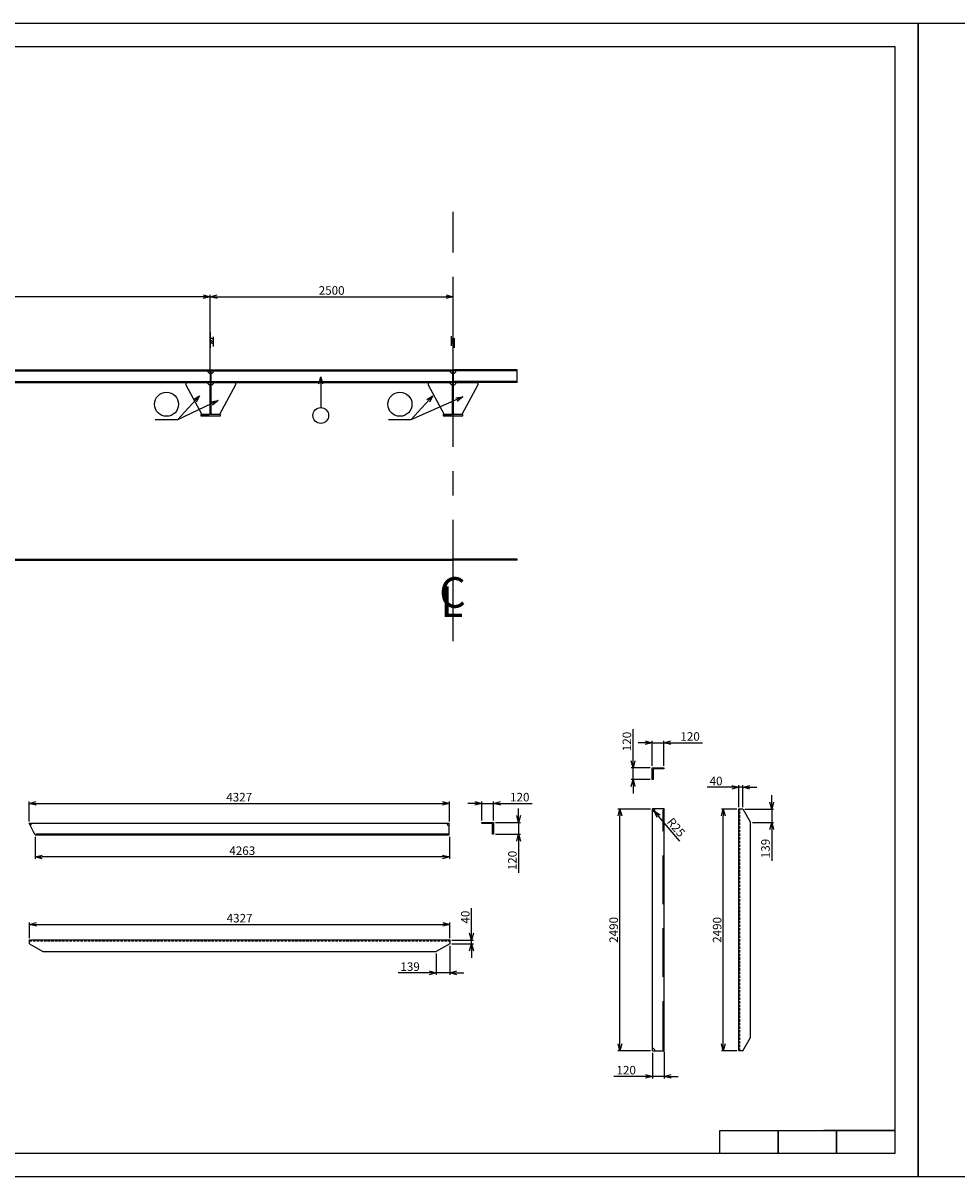
# Model space of a CAD drawing. Extents: x 3711421 to 4039021, y -372500 to -276823.
# Drawn here: x 3861806 to 3871421, y -288703 to -276823 of the extents above; entities that cross this region are included whole.
import ezdxf

# ---------------------------------------------------------------- set-up
doc = ezdxf.new("R2010")
doc.units = 0
doc.header["$LTSCALE"] = 5
doc.header["$MEASUREMENT"] = 0
doc.header["$PDMODE"] = 3
for name, pattern in [('CENTER', [2, 1.25, -0.25, 0.25, -0.25]), ('DASHED', [0.75, 0.5, -0.25]), ('HIDDEN', [0.375, 0.25, -0.125])]:
    doc.linetypes.add(name, pattern=pattern)
doc.layers.get('0').update_dxf_attribs({"linetype": 'CONTINUOUS'})
doc.layers.get('Defpoints').update_dxf_attribs({"linetype": 'CONTINUOUS'})
for name, color, linetype in [('11', 7, 'CONTINUOUS'), ('CNC', 2, 'CONTINUOUS'), ('Khung in', 2, 'CONTINUOUS'), ('PV', 3, 'CONTINUOUS'), ('SƯỜN 213', 2, 'CONTINUOUS'), ('TEXT-1', 30, 'CONTINUOUS'), ('Thuoc', 7, 'CONTINUOUS')]:
    doc.layers.add(name, color=color, linetype=linetype)
doc.layers.add('khong in', color=5, linetype='CONTINUOUS', plot=False)
doc.styles.add('ITALICC', font='italicc', dxfattribs={"height": 150})
doc.styles.add('ROMANS', font='romans.shx', dxfattribs={"width": 0.8, "bigfont": 'vns.shx'})
doc.styles.get("Standard").update_dxf_attribs({"font": 'romans.shx', "bigfont": 'romansvn.shx'})
doc.dimstyles.get("Standard").update_dxf_attribs({"dimtxt": 0.18, "dimasz": 0.18, "dimexe": 0.18, "dimexo": 0.0625, "dimgap": 0.09, "dimtad": 0, "dimtih": 1, "dimtoh": 1, "dimdec": 4, "dimzin": 0, "dimdsep": 46, "dimtxsty": 'Standard', "dimcen": 0.09, "dimadec": 0, "dimazin": 0, "dimtfac": 1, "dimtdec": 4, "dimtofl": 0, "dimtmove": 0, "dimatfit": 3, "dimfxl": 1, "dimtolj": 1, "dimtzin": 0, "dimarcsym": 0})
doc.dimstyles.new('TL 1-40', dxfattribs={"dimscale": 40, "dimtxt": 2.2, "dimasz": 1.8, "dimexe": 0.5, "dimexo": 0.5, "dimgap": 0.5, "dimtad": 1, "dimdec": 0, "dimdsep": 46, "dimtxsty": 'Standard', "dimblk": 'OPEN30', "dimcen": 0, "dimclrd": 8, "dimclre": 8, "dimclrt": 3, "dimadec": 0, "dimazin": 0, "dimtfac": 1, "dimtdec": 0, "dimtmove": 0, "dimatfit": 3, "dimldrblk": 'OPEN30', "dimfxl": 1, "dimtolj": 1, "dimtzin": 0, "dimarcsym": 0})

# ---------------------------------------------------------------- blocks, each defined once
blk = doc.blocks.new('cl')
at = {"layer": 'TEXT-1', "color": 7}
for s, style, p in [('C', 'ROMANS', (430982, -106816)), ('L', 'ITALICC', (430996, -106910))]:
    blk.add_text(s, height=314, dxfattribs=dict(at, style=style)).set_placement(p)
blk = doc.blocks.new('_Open30')
at = {"color": 0, "linetype": 'ByBlock', "lineweight": -2}
for p, q in [((-1, 0.27), (0, 0)), ((0, 0), (-1, -0.27)), ((0, 0), (-1, 0))]:
    blk.add_line(p, q, dxfattribs=at)
blk = doc.blocks.new('*D659')
at = {"layer": '11', "color": 8, "lineweight": -2, "ltscale": 40}
for p, q in [((3859104, -280384), (3859104, -279620)), ((3863661, -279640), (3859176, -279640))]:
    blk.add_line(p, q, dxfattribs=at)
at = {"layer": 'Defpoints', "color": 0, "ltscale": 40}
for p in [(3859104, -279640), (3863733, -279640), (3859104, -280404)]:
    blk.add_point(p, dxfattribs=at)
at = {"layer": '11', "color": 8, "lineweight": -2, "ltscale": 40, "xscale": 72, "yscale": 72, "zscale": 72, "rotation": 180}
blk.add_blockref('_Open30', (3859104, -279640), dxfattribs=at)
at = {"layer": '11', "color": 8, "lineweight": -2, "ltscale": 40, "xscale": 72, "yscale": 72, "zscale": 72}
blk.add_blockref('_Open30', (3863733, -279640), dxfattribs=at)
at = {"layer": '11', "color": 3, "ltscale": 40, "insert": (3861418, -279576), "char_height": 88, "attachment_point": 5}
blk.add_mtext('\\A1;4629', dxfattribs=at)
blk = doc.blocks.new('*D660')
at = {"layer": '11', "color": 8, "lineweight": -2, "ltscale": 40}
for p, q in [((3863733, -280417), (3863733, -279620)), ((3863805, -279640), (3866161, -279640)), ((3866233, -280374), (3866233, -279620))]:
    blk.add_line(p, q, dxfattribs=at)
at = {"layer": 'Defpoints', "color": 0, "ltscale": 40}
for p in [(3866233, -279640), (3863733, -280437), (3866233, -280394)]:
    blk.add_point(p, dxfattribs=at)
at = {"layer": '11', "color": 8, "lineweight": -2, "ltscale": 40, "xscale": 72, "yscale": 72, "zscale": 72, "rotation": 180}
blk.add_blockref('_Open30', (3863733, -279640), dxfattribs=at)
at = {"layer": '11', "color": 8, "lineweight": -2, "ltscale": 40, "xscale": 72, "yscale": 72, "zscale": 72}
blk.add_blockref('_Open30', (3866233, -279640), dxfattribs=at)
at = {"layer": '11', "color": 3, "ltscale": 40, "insert": (3864983, -279576), "char_height": 88, "attachment_point": 5}
blk.add_mtext('\\A1;2500', dxfattribs=at)
blk = doc.blocks.new('sgye')
at = {"color": 8}
for p, q in [((765932, 4947), (765932, 5047)), ((765932, 5023), (765962, 5002)), ((765932, 5002), (765962, 4981)), ((765962, 4901), (765962, 5061)), ((765932, 4977), (765962, 4956))]:
    blk.add_line(p, q, dxfattribs=at)
blk = doc.blocks.new('t44')
at = {"color": 8}
for p, q in [((765136, -2696), (765136, -2596)), ((765136, -2620), (765166, -2641)), ((765136, -2641), (765166, -2662)), ((765136, -2665), (765166, -2687)), ((765166, -2717), (765166, -2617))]:
    blk.add_line(p, q, dxfattribs=at)
blk = doc.blocks.new('*D987')
at = {"color": 8, "lineweight": -2, "ltscale": 40}
for p, q in [((3866457, -284857), (3866385, -284857)), ((3866529, -285034), (3866529, -284837)), ((3866529, -284857), (3866649, -284857)), ((3866649, -285034), (3866649, -284837)), ((3866721, -284857), (3867047, -284857))]:
    blk.add_line(p, q, dxfattribs=at)
at = {"layer": 'Defpoints', "color": 0, "ltscale": 40}
for p in [(3866649, -284857), (3866529, -285054), (3866649, -285054)]:
    blk.add_point(p, dxfattribs=at)
at = {"color": 8, "lineweight": -2, "ltscale": 40, "xscale": 72, "yscale": 72, "zscale": 72}
blk.add_blockref('_Open30', (3866529, -284857), dxfattribs=at)
at = {"color": 8, "lineweight": -2, "ltscale": 40, "xscale": 72, "yscale": 72, "zscale": 72, "rotation": 180}
blk.add_blockref('_Open30', (3866649, -284857), dxfattribs=at)
at = {"color": 3, "ltscale": 40, "insert": (3866920, -284793), "char_height": 88, "attachment_point": 5}
blk.add_mtext('\\A1;120', dxfattribs=at)
blk = doc.blocks.new('*D988')
at = {"color": 8, "lineweight": -2, "ltscale": 40}
for p, q in [((3866908, -284982), (3866908, -284910)), ((3866669, -285054), (3866928, -285054)), ((3866908, -285054), (3866908, -285174)), ((3866669, -285174), (3866928, -285174)), ((3866908, -285246), (3866908, -285572))]:
    blk.add_line(p, q, dxfattribs=at)
at = {"layer": 'Defpoints', "color": 0, "ltscale": 40}
for p in [(3866649, -285054), (3866649, -285174), (3866908, -285174)]:
    blk.add_point(p, dxfattribs=at)
at = {"color": 8, "lineweight": -2, "ltscale": 40, "xscale": 72, "yscale": 72, "zscale": 72}
for p, rotation in [((3866908, -285054), 270), ((3866908, -285174), 90)]:
    blk.add_blockref('_Open30', p, dxfattribs=dict(at, rotation=rotation))
at = {"color": 3, "ltscale": 40, "insert": (3866844, -285445), "char_height": 88, "attachment_point": 5, "rotation": 90}
blk.add_mtext('\\A1;120', dxfattribs=at)
blk = doc.blocks.new('*D989')
at = {"color": 8, "lineweight": -2, "ltscale": 40}
for p, q in [((3866423, -286192), (3866423, -285937)), ((3866219, -286264), (3866443, -286264)), ((3866219, -286304), (3866443, -286304)), ((3866423, -286304), (3866423, -286264)), ((3866423, -286376), (3866423, -286448))]:
    blk.add_line(p, q, dxfattribs=at)
at = {"layer": 'Defpoints', "color": 0, "ltscale": 40}
for p in [(3866199, -286264), (3866199, -286304), (3866423, -286304)]:
    blk.add_point(p, dxfattribs=at)
at = {"color": 8, "lineweight": -2, "ltscale": 40, "xscale": 72, "yscale": 72, "zscale": 72}
for p, rotation in [((3866423, -286264), 270), ((3866423, -286304), 90)]:
    blk.add_blockref('_Open30', p, dxfattribs=dict(at, rotation=rotation))
at = {"color": 3, "ltscale": 40, "insert": (3866359, -286028), "char_height": 88, "attachment_point": 5, "rotation": 90}
blk.add_mtext('\\A1;40', dxfattribs=at)
blk = doc.blocks.new('*D990')
at = {"color": 8, "lineweight": -2, "ltscale": 40}
for p, q in [((3866060, -286404), (3866060, -286622)), ((3866199, -286324), (3866199, -286622)), ((3865988, -286602), (3865667, -286602)), ((3866199, -286602), (3866060, -286602)), ((3866271, -286602), (3866343, -286602))]:
    blk.add_line(p, q, dxfattribs=at)
at = {"layer": 'Defpoints', "color": 0, "ltscale": 40}
for p in [(3866199, -286304), (3866060, -286384), (3866060, -286602)]:
    blk.add_point(p, dxfattribs=at)
at = {"color": 8, "lineweight": -2, "ltscale": 40, "xscale": 72, "yscale": 72, "zscale": 72}
blk.add_blockref('_Open30', (3866060, -286602), dxfattribs=at)
at = {"color": 8, "lineweight": -2, "ltscale": 40, "xscale": 72, "yscale": 72, "zscale": 72, "rotation": 180}
blk.add_blockref('_Open30', (3866199, -286602), dxfattribs=at)
at = {"color": 3, "ltscale": 40, "insert": (3865791, -286538), "char_height": 88, "attachment_point": 5}
blk.add_mtext('\\A1;139', dxfattribs=at)
blk = doc.blocks.new('*D991')
at = {"color": 8, "lineweight": -2, "ltscale": 40}
for p, q in [((3861872, -286244), (3861872, -286083)), ((3861944, -286103), (3866127, -286103)), ((3866199, -286244), (3866199, -286083))]:
    blk.add_line(p, q, dxfattribs=at)
at = {"layer": 'Defpoints', "color": 0, "ltscale": 40}
for p in [(3866199, -286103), (3861872, -286264), (3866199, -286264)]:
    blk.add_point(p, dxfattribs=at)
at = {"color": 8, "lineweight": -2, "ltscale": 40, "xscale": 72, "yscale": 72, "zscale": 72, "rotation": 180}
blk.add_blockref('_Open30', (3861872, -286103), dxfattribs=at)
at = {"color": 8, "lineweight": -2, "ltscale": 40, "xscale": 72, "yscale": 72, "zscale": 72}
blk.add_blockref('_Open30', (3866199, -286103), dxfattribs=at)
at = {"color": 3, "ltscale": 40, "insert": (3864035, -286039), "char_height": 88, "attachment_point": 5}
blk.add_mtext('\\A1;4327', dxfattribs=at)
blk = doc.blocks.new('*D992')
at = {"color": 8, "lineweight": -2, "ltscale": 40}
for p, q in [((3868267, -284915), (3867931, -284915)), ((3867951, -287333), (3867951, -284987)), ((3868267, -287405), (3867931, -287405))]:
    blk.add_line(p, q, dxfattribs=at)
at = {"layer": 'Defpoints', "color": 0, "ltscale": 40}
for p in [(3867951, -284915), (3868287, -284915), (3868287, -287405)]:
    blk.add_point(p, dxfattribs=at)
at = {"color": 8, "lineweight": -2, "ltscale": 40, "xscale": 72, "yscale": 72, "zscale": 72}
for p, rotation in [((3867951, -284915), 90), ((3867951, -287405), 270)]:
    blk.add_blockref('_Open30', p, dxfattribs=dict(at, rotation=rotation))
at = {"color": 3, "ltscale": 40, "insert": (3867887, -286160), "char_height": 88, "attachment_point": 5, "rotation": 90}
blk.add_mtext('\\A1;2490', dxfattribs=at)
blk = doc.blocks.new('*D993')
at = {"color": 8, "lineweight": -2, "ltscale": 40}
for p, q in [((3868287, -287425), (3868287, -287688)), ((3868407, -287415), (3868407, -287688)), ((3868215, -287668), (3867889, -287668)), ((3868407, -287668), (3868287, -287668)), ((3868479, -287668), (3868551, -287668))]:
    blk.add_line(p, q, dxfattribs=at)
at = {"layer": 'Defpoints', "color": 0, "ltscale": 40}
for p in [(3868287, -287405), (3868407, -287395), (3868407, -287668)]:
    blk.add_point(p, dxfattribs=at)
at = {"color": 8, "lineweight": -2, "ltscale": 40, "xscale": 72, "yscale": 72, "zscale": 72}
blk.add_blockref('_Open30', (3868287, -287668), dxfattribs=at)
at = {"color": 8, "lineweight": -2, "ltscale": 40, "xscale": 72, "yscale": 72, "zscale": 72, "rotation": 180}
blk.add_blockref('_Open30', (3868407, -287668), dxfattribs=at)
at = {"color": 3, "ltscale": 40, "insert": (3868016, -287604), "char_height": 88, "attachment_point": 5}
blk.add_mtext('\\A1;120', dxfattribs=at)
blk = doc.blocks.new('*D994')
at = {"color": 8, "lineweight": -2, "ltscale": 40}
for p, q in [((3868087, -284419), (3868087, -284093)), ((3868264, -284491), (3868067, -284491)), ((3868087, -284611), (3868087, -284491)), ((3868264, -284611), (3868067, -284611)), ((3868087, -284683), (3868087, -284755))]:
    blk.add_line(p, q, dxfattribs=at)
at = {"layer": 'Defpoints', "color": 0, "ltscale": 40}
for p in [(3868087, -284491), (3868284, -284491), (3868284, -284611)]:
    blk.add_point(p, dxfattribs=at)
at = {"color": 8, "lineweight": -2, "ltscale": 40, "xscale": 72, "yscale": 72, "zscale": 72}
for p, rotation in [((3868087, -284491), 270), ((3868087, -284611), 90)]:
    blk.add_blockref('_Open30', p, dxfattribs=dict(at, rotation=rotation))
at = {"color": 3, "ltscale": 40, "insert": (3868023, -284220), "char_height": 88, "attachment_point": 5, "rotation": 90}
blk.add_mtext('\\A1;120', dxfattribs=at)
blk = doc.blocks.new('*D995')
at = {"color": 8, "lineweight": -2, "ltscale": 40}
for p, q in [((3868212, -284232), (3868140, -284232)), ((3868284, -284471), (3868284, -284212)), ((3868284, -284232), (3868404, -284232)), ((3868404, -284471), (3868404, -284212)), ((3868476, -284232), (3868801, -284232))]:
    blk.add_line(p, q, dxfattribs=at)
at = {"layer": 'Defpoints', "color": 0, "ltscale": 40}
for p in [(3868404, -284232), (3868284, -284491), (3868404, -284491)]:
    blk.add_point(p, dxfattribs=at)
at = {"color": 8, "lineweight": -2, "ltscale": 40, "xscale": 72, "yscale": 72, "zscale": 72}
blk.add_blockref('_Open30', (3868284, -284232), dxfattribs=at)
at = {"color": 8, "lineweight": -2, "ltscale": 40, "xscale": 72, "yscale": 72, "zscale": 72, "rotation": 180}
blk.add_blockref('_Open30', (3868404, -284232), dxfattribs=at)
at = {"color": 3, "ltscale": 40, "insert": (3868674, -284168), "char_height": 88, "attachment_point": 5}
blk.add_mtext('\\A1;120', dxfattribs=at)
blk = doc.blocks.new('*D996')
at = {"color": 8, "lineweight": -2, "ltscale": 40}
for p, q in [((3869104, -284691), (3868850, -284691)), ((3869176, -284895), (3869176, -284671)), ((3869216, -284691), (3869176, -284691)), ((3869216, -284895), (3869216, -284671)), ((3869288, -284691), (3869360, -284691))]:
    blk.add_line(p, q, dxfattribs=at)
at = {"layer": 'Defpoints', "color": 0, "ltscale": 40}
for p in [(3869216, -284691), (3869176, -284915), (3869216, -284915)]:
    blk.add_point(p, dxfattribs=at)
at = {"color": 8, "lineweight": -2, "ltscale": 40, "xscale": 72, "yscale": 72, "zscale": 72}
blk.add_blockref('_Open30', (3869176, -284691), dxfattribs=at)
at = {"color": 8, "lineweight": -2, "ltscale": 40, "xscale": 72, "yscale": 72, "zscale": 72, "rotation": 180}
blk.add_blockref('_Open30', (3869216, -284691), dxfattribs=at)
at = {"color": 3, "ltscale": 40, "insert": (3868941, -284627), "char_height": 88, "attachment_point": 5}
blk.add_mtext('\\A1;40', dxfattribs=at)
blk = doc.blocks.new('*D997')
at = {"color": 8, "lineweight": -2, "ltscale": 40}
for p, q in [((3869514, -284843), (3869514, -284771)), ((3869236, -284915), (3869534, -284915)), ((3869514, -284915), (3869514, -285053)), ((3869316, -285053), (3869534, -285053)), ((3869514, -285125), (3869514, -285447))]:
    blk.add_line(p, q, dxfattribs=at)
at = {"layer": 'Defpoints', "color": 0, "ltscale": 40}
for p in [(3869216, -284915), (3869296, -285053), (3869514, -285053)]:
    blk.add_point(p, dxfattribs=at)
at = {"color": 8, "lineweight": -2, "ltscale": 40, "xscale": 72, "yscale": 72, "zscale": 72}
for p, rotation in [((3869514, -284915), 270), ((3869514, -285053), 90)]:
    blk.add_blockref('_Open30', p, dxfattribs=dict(at, rotation=rotation))
at = {"color": 3, "ltscale": 40, "insert": (3869450, -285322), "char_height": 88, "attachment_point": 5, "rotation": 90}
blk.add_mtext('\\A1;139', dxfattribs=at)
blk = doc.blocks.new('*D998')
at = {"color": 8, "lineweight": -2, "ltscale": 40}
for p, q in [((3869156, -284915), (3868996, -284915)), ((3869016, -287333), (3869016, -284987)), ((3869156, -287405), (3868996, -287405))]:
    blk.add_line(p, q, dxfattribs=at)
at = {"layer": 'Defpoints', "color": 0, "ltscale": 40}
for p in [(3869016, -284915), (3869176, -284915), (3869176, -287405)]:
    blk.add_point(p, dxfattribs=at)
at = {"color": 8, "lineweight": -2, "ltscale": 40, "xscale": 72, "yscale": 72, "zscale": 72}
for p, rotation in [((3869016, -284915), 90), ((3869016, -287405), 270)]:
    blk.add_blockref('_Open30', p, dxfattribs=dict(at, rotation=rotation))
at = {"color": 3, "ltscale": 40, "insert": (3868952, -286160), "char_height": 88, "attachment_point": 5, "rotation": 90}
blk.add_mtext('\\A1;2490', dxfattribs=at)
blk = doc.blocks.new('*D999')
at = {"color": 8, "lineweight": -2, "ltscale": 40}
for p, q in [((3868287, -284915), (3868303, -284934)), ((3868567, -285247), (3868349, -284989))]:
    blk.add_line(p, q, dxfattribs=at)
at = {"layer": 'Defpoints', "color": 0, "ltscale": 40}
for p in [(3868287, -284915), (3868303, -284934)]:
    blk.add_point(p, dxfattribs=at)
at = {"color": 8, "lineweight": -2, "ltscale": 40, "xscale": 72, "yscale": 72, "zscale": 72, "rotation": 130.1037996021615}
blk.add_blockref('_Open30', (3868303, -284934), dxfattribs=at)
at = {"color": 3, "ltscale": 40, "insert": (3868530, -285104), "char_height": 88, "attachment_point": 5, "rotation": 310.1038}
blk.add_mtext('\\A1;R25', dxfattribs=at)
blk = doc.blocks.new('*D1009')
at = {"color": 8, "lineweight": -2, "ltscale": 40}
for p, q in [((3861868, -285042), (3861868, -284837)), ((3861940, -284857), (3866123, -284857)), ((3866195, -285042), (3866195, -284837))]:
    blk.add_line(p, q, dxfattribs=at)
at = {"layer": 'Defpoints', "color": 0, "ltscale": 40}
for p in [(3866195, -284857), (3861868, -285062), (3866195, -285062)]:
    blk.add_point(p, dxfattribs=at)
at = {"color": 8, "lineweight": -2, "ltscale": 40, "xscale": 72, "yscale": 72, "zscale": 72, "rotation": 180}
blk.add_blockref('_Open30', (3861868, -284857), dxfattribs=at)
at = {"color": 8, "lineweight": -2, "ltscale": 40, "xscale": 72, "yscale": 72, "zscale": 72}
blk.add_blockref('_Open30', (3866195, -284857), dxfattribs=at)
at = {"color": 3, "ltscale": 40, "insert": (3864031, -284793), "char_height": 88, "attachment_point": 5}
blk.add_mtext('\\A1;4327', dxfattribs=at)
blk = doc.blocks.new('*D1010')
at = {"color": 8, "lineweight": -2, "ltscale": 40}
for p, q in [((3861931, -285202), (3861931, -285428)), ((3866195, -285202), (3866195, -285428)), ((3866123, -285408), (3862003, -285408))]:
    blk.add_line(p, q, dxfattribs=at)
at = {"layer": 'Defpoints', "color": 0, "ltscale": 40}
for p in [(3861931, -285182), (3866195, -285182), (3861931, -285408)]:
    blk.add_point(p, dxfattribs=at)
at = {"color": 8, "lineweight": -2, "ltscale": 40, "xscale": 72, "yscale": 72, "zscale": 72, "rotation": 180}
blk.add_blockref('_Open30', (3861931, -285408), dxfattribs=at)
at = {"color": 8, "lineweight": -2, "ltscale": 40, "xscale": 72, "yscale": 72, "zscale": 72}
blk.add_blockref('_Open30', (3866195, -285408), dxfattribs=at)
at = {"color": 3, "ltscale": 40, "insert": (3864063, -285344), "char_height": 88, "attachment_point": 5}
blk.add_mtext('\\A1;4263', dxfattribs=at)

msp = doc.modelspace()

# ---------------------------------------------------------------- linework, layer by layer
at = {"color": 1, "ltscale": 5}
for p, q in [((3859097.7, -280393.6), (3866232.7, -280393.6)), ((3859103.7, -280403.6), (3866232.7, -280403.6)), ((3866894.6, -280393.6), (3866232.7, -280393.6)), ((3866894.6, -280403.6), (3866232.7, -280403.6)), ((3859756.3, -282343.6), (3866232.7, -282343.6)), ((3859757.7, -282353.6), (3866232.7, -282353.6)), ((3866894.6, -282343.6), (3866232.7, -282343.6)), ((3866894.6, -282353.6), (3866232.7, -282353.6))]:
    msp.add_line(p, q, dxfattribs=at)
at = {"color": 2, "ltscale": 40}
for p, q in [((3866894.6, -280523.6), (3866894.6, -280393.6)), ((3866894.6, -282353.6), (3866894.6, -282343.6))]:
    msp.add_line(p, q, dxfattribs=at)
at = {"color": 8, "ltscale": 5}
for p, q in [((3866227.7, -280523.5), (3866217, -280513.5)), ((3866237.7, -280523.5), (3866248.4, -280513.5))]:
    msp.add_line(p, q, dxfattribs=at)
at = {"color": 4, "ltscale": 5}
for p, q in [((3868286.6, -287404.5), (3868286.6, -284914.5)), ((3868406.6, -284914.5), (3868286.6, -284914.5)), ((3868406.6, -287404.5), (3868406.6, -284914.5)), ((3868286.6, -287404.5), (3868406.6, -287404.5))]:
    msp.add_line(p, q, dxfattribs=at)
at = {"color": 4, "ltscale": 40}
for p, q in [((3869176.2, -287404.6), (3869176.2, -284914.5)), ((3869176.2, -284914.5), (3869216.2, -284914.5)), ((3869216.2, -284914.5), (3869296.2, -285053.1)), ((3861867.5, -285061.5), (3866194.7, -285061.5)), ((3866194.7, -285181.5), (3866194.7, -285061.5)), ((3869296.2, -287266), (3869296.2, -285053.1)), ((3861931.2, -285181.5), (3863704.7, -285181.5)), ((3863704.7, -285181.5), (3866194.7, -285181.5)), ((3861871.6, -286263.5), (3866198.7, -286263.5)), ((3861871.6, -286303.5), (3861871.6, -286263.5)), ((3861871.6, -286303.5), (3862010.2, -286383.5)), ((3866198.7, -286303.5), (3866060.1, -286383.5)), ((3866198.7, -286263.5), (3866198.7, -286303.5)), ((3862010.2, -286383.5), (3866060.1, -286383.5)), ((3869216.2, -287404.6), (3869296.2, -287266)), ((3869216.2, -287404.6), (3869176.2, -287404.6))]:
    msp.add_line(p, q, dxfattribs=at)
at = {"color": 8, "linetype": 'DASHED', "ltscale": 10}
for p, q in [((3869186.2, -287404.6), (3869186.2, -284914.5)), ((3861871.6, -286273.5), (3866198.7, -286273.5))]:
    msp.add_line(p, q, dxfattribs=at)
at = {"color": 2}
msp.add_lwpolyline([(3855021.2, -277063.1), (3870781.2, -277063.1), (3870781.2, -288463.1), (3855021.2, -288463.1)], close=True, dxfattribs=at)
at = {"color": 4, "ltscale": 40}
msp.add_lwpolyline([(3861931.2, -285181.5), (3861914.3, -285149), (3861867.5, -285061.5)], dxfattribs=at)
at = {"color": 8, "ltscale": 40}
for centre, radius in [((3863283.1, -280748), 123.9), ((3865686.2, -280748), 123.9), ((3864870.9, -280863.2), 81.2)]:
    msp.add_circle(centre, radius, dxfattribs=at)
at = {"layer": '11', "color": 1, "ltscale": 20}
for points in [[(3863742.7, -280403.6), (3863732.7, -280403.6), (3863732.7, -280853.6), (3863637.7, -280853.6), (3863637.7, -280865.6), (3863837.7, -280865.6), (3863837.7, -280853.6), (3863742.7, -280853.6)], [(3866237.7, -280403.6), (3866227.7, -280403.6), (3866227.7, -280853.6), (3866132.7, -280853.6), (3866132.7, -280865.6), (3866332.7, -280865.6), (3866332.7, -280853.6), (3866237.7, -280853.6)]]:
    msp.add_lwpolyline(points, close=True, dxfattribs=at)
at = {"layer": '11', "color": 2, "ltscale": 40}
for points in [[(3863732.7, -280548.6, -0.4142136), (3863707.7, -280523.6), (3863482.7, -280523.6), (3863482.7, -280548.6), (3863647.7, -280853.6), (3863722.7, -280853.6), (3863732.7, -280843.6)], [(3863742.7, -280548.6, 0.4142136), (3863767.7, -280523.6), (3863992.7, -280523.6), (3863992.7, -280548.6), (3863827.7, -280853.6), (3863752.7, -280853.6), (3863742.7, -280843.6)], [(3866227.7, -280548.6, -0.4142136), (3866202.7, -280523.6), (3865977.7, -280523.6), (3865977.7, -280548.6), (3866142.7, -280853.6), (3866217.7, -280853.6), (3866227.7, -280843.6)], [(3866237.7, -280548.6, 0.4142136), (3866262.7, -280523.6), (3866487.7, -280523.6), (3866487.7, -280548.6), (3866322.7, -280853.6), (3866247.7, -280853.6), (3866237.7, -280843.6)]]:
    msp.add_lwpolyline(points, format="xyb", close=True, dxfattribs=at)
at = {"layer": '11', "color": 1, "ltscale": 20}
for points in [[(3868306.5, -284501.1, 0.4142136), (3868293.5, -284514.1), (3868293.5, -284606.3, -0.4142136), (3868288.7, -284611.1), (3868283.5, -284611.1), (3868283.5, -284491.1), (3868403.5, -284491.1), (3868403.5, -284496.3, -0.4142136), (3868398.7, -284501.1)], [(3866639.2, -285076.9, 0.4142136), (3866626.2, -285063.9), (3866534, -285063.9, -0.4142136), (3866529.2, -285059.1), (3866529.2, -285053.9), (3866649.2, -285053.9), (3866649.2, -285173.9), (3866644, -285173.9, -0.4142136), (3866639.2, -285169.1)]]:
    msp.add_lwpolyline(points, format="xyb", close=True, dxfattribs=at)
at = {"layer": '11', "color": 2, "ltscale": 40}
for centre, start, end in [((3863732.7, -280403.6), 180, 270), ((3863742.7, -280403.6), 270, 0), ((3866227.7, -280403.6), 180, 270), ((3866237.7, -280403.6), 270, 0), ((3868286.6, -284914.5), 270, 0), ((3861867.2, -285061.5), 298.72198, 0), ((3866194.7, -285061.5), 180, 270), ((3868286.6, -287404.5), 0, 90)]:
    msp.add_arc(centre, 25, start, end, dxfattribs=at)
at = {"layer": 'CNC'}
msp.add_line((3870781.2, -288226), (3870049.9, -288226), dxfattribs=at)
at = {"layer": 'khong in', "color": 5}
for points in [[(3854221.2, -276823.1), (3871021.2, -276823.1), (3871021.2, -288703.1), (3854221.2, -288703.1)], [(3871021.2, -276823.1), (3887821.2, -276823.1), (3887821.2, -288703.1), (3871021.2, -288703.1)]]:
    msp.add_lwpolyline(points, close=True, dxfattribs=at)
at = {"layer": 'Khung in'}
for points in [[(3868981.2, -288226), (3869581.2, -288226), (3869581.2, -288463.1), (3868981.2, -288463.1)], [(3869581.2, -288226), (3870181.2, -288226), (3870181.2, -288463.1), (3869581.2, -288463.1)], [(3870181.2, -288226), (3870781.2, -288226), (3870781.2, -288463.1), (3870181.2, -288463.1)]]:
    msp.add_lwpolyline(points, close=True, dxfattribs=at)
at = {"layer": 'PV', "color": 8, "linetype": 'HIDDEN', "ltscale": 400}
for p, q in [((3863732.7, -280523.6), (3863721, -280513.5)), ((3863742.7, -280523.6), (3863754.1, -280513.5)), ((3868406.6, -284914.5), (3868396.6, -284925.4)), ((3868396.6, -287393.3), (3868396.6, -284925.4)), ((3866194.7, -285181.5), (3866183, -285171.4)), ((3868396.6, -287393.3), (3868406.6, -287404.5))]:
    msp.add_line(p, q, dxfattribs=at)
at = {"layer": 'SƯỜN 213', "color": 2}
for p, q in [((3861242.7, -280523.6), (3863732.7, -280523.6)), ((3863742.7, -280523.6), (3866227.7, -280523.6)), ((3866894.6, -280523.6), (3866237.7, -280523.6))]:
    msp.add_line(p, q, dxfattribs=at)
at = {"layer": 'SƯỜN 213', "color": 8}
for p, q in [((3861253.3, -280513.6), (3863721.1, -280513.6)), ((3863754, -280513.6), (3866217.1, -280513.6)), ((3866894.6, -280513.6), (3866248.3, -280513.6)), ((3861931.2, -285181.5), (3861942.8, -285171.5)), ((3861942.8, -285171.5), (3863715.3, -285171.5)), ((3863715.3, -285171.5), (3866183.1, -285171.5))]:
    msp.add_line(p, q, dxfattribs=at)
at = {"layer": 'Thuoc', "color": 8, "linetype": 'CENTER', "ltscale": 200}
msp.add_lwpolyline([(3866232.7, -283186), (3866232.7, -278766.7)], dxfattribs=at)

# ---------------------------------------------------------------- block references
msp.add_blockref('cl', (3435108.8, -176026.7))
at = {"layer": '11', "color": 2, "rotation": 180}
msp.add_blockref('sgye', (4629694.4, -275105.3), dxfattribs=at)
at = {"layer": '11', "color": 2}
msp.add_blockref('t44', (3101081.5, -277449), dxfattribs=at)

# ---------------------------------------------------------------- dimensions: what is measured, and where the dimension line sits
at = {"color": 2, "ltscale": 40}
for base, p1, p2, angle, picture, middle in [((3868087, -284491.1), (3868283.5, -284611.1), (3868283.5, -284491.1), 90, '*D994', (3868087, -284220.2)), ((3866422.6, -286303.5), (3866198.7, -286263.5), (3866198.7, -286303.5), 270, '*D989', (3866422.6, -286028.3)), ((3868406.6, -287668.4), (3868286.6, -287404.5), (3868406.6, -287395), 180, '*D993', (3868015.7, -287668.4))]:
    dim = msp.add_linear_dim(base=base, p1=p1, p2=p2, angle=angle, dimstyle='Standard', override={"dimscale": 40, "dimtxt": 2.2, "dimasz": 1.8, "dimexe": 0.5, "dimexo": 0.5, "dimgap": 0.5, "dimtad": 1, "dimtih": 0, "dimtoh": 0, "dimdec": 0, "dimzin": 8, "dimblk": 'Open30', "dimcen": 0, "dimclrd": 8, "dimclre": 8, "dimclrt": 3, "dimtdec": 0, "dimtofl": 1, "dimldrblk": 'Open30'}, dxfattribs=at)
    dim.commit()
    dim.dimension.update_dxf_attribs({"geometry": picture, "text_midpoint": middle, "dimtype": 160})
for base, p1, p2, angle, picture, middle in [((3868403.5, -284232.2), (3868283.5, -284491.1), (3868403.5, -284491.1), 180, '*D995', (3868674.4, -284168.2)), ((3869514.3, -285053.1), (3869216.2, -284914.5), (3869296.2, -285053.1), 90, '*D997', (3869450.3, -285321.9)), ((3866908, -285173.9), (3866649.2, -285053.9), (3866649.2, -285173.9), 90, '*D988', (3866844, -285444.8)), ((3867951.5, -284914.5), (3868286.6, -287404.5), (3868286.6, -284914.5), 90, '*D992', (3867887.5, -286159.5)), ((3869015.6, -284914.5), (3869176.2, -287404.6), (3869176.2, -284914.5), 90, '*D998', (3868951.6, -286159.6))]:
    dim = msp.add_linear_dim(base=base, p1=p1, p2=p2, angle=angle, dimstyle='Standard', override={"dimscale": 40, "dimtxt": 2.2, "dimasz": 1.8, "dimexe": 0.5, "dimexo": 0.5, "dimgap": 0.5, "dimtad": 1, "dimtih": 0, "dimtoh": 0, "dimdec": 0, "dimzin": 8, "dimblk": 'Open30', "dimcen": 0, "dimclrd": 8, "dimclre": 8, "dimclrt": 3, "dimtdec": 0, "dimtofl": 1, "dimldrblk": 'Open30'}, dxfattribs=at)
    dim.commit()
    dim.dimension.update_dxf_attribs({"geometry": picture, "text_midpoint": middle})
for base, p1, p2, picture, middle in [((3869216.2, -284690.6), (3869176.2, -284914.5), (3869216.2, -284914.5), '*D996', (3868941, -284690.6)), ((3866649.2, -284857.4), (3866529.2, -285053.9), (3866649.2, -285053.9), '*D987', (3866920.1, -284857.4))]:
    dim = msp.add_linear_dim(base=base, p1=p1, p2=p2, dimstyle='Standard', override={"dimscale": 40, "dimtxt": 2.2, "dimasz": 1.8, "dimexe": 0.5, "dimexo": 0.5, "dimgap": 0.5, "dimtad": 1, "dimtih": 0, "dimtoh": 0, "dimdec": 0, "dimzin": 8, "dimblk": 'Open30', "dimcen": 0, "dimclrd": 8, "dimclre": 8, "dimclrt": 3, "dimtdec": 0, "dimtofl": 1, "dimldrblk": 'Open30'}, dxfattribs=at)
    dim.commit()
    dim.dimension.update_dxf_attribs({"geometry": picture, "text_midpoint": middle, "dimtype": 160})
for base, p1, p2, picture, middle in [((3866194.7, -284857.4), (3861867.5, -285061.5), (3866194.7, -285061.5), '*D1009', (3864031.1, -284793.4)), ((3861931.1781, -285407.6256), (3866194.6743, -285181.5075), (3861931.1781, -285181.5074), '*D1010', (3864062.9262, -285343.6256))]:
    dim = msp.add_linear_dim(base=base, p1=p1, p2=p2, dimstyle='TL 1-40', dxfattribs=at)
    dim.commit()
    dim.dimension.update_dxf_attribs({"geometry": picture, "text_midpoint": middle})
dim = msp.add_radius_dim(center=(3868286.6, -284914.5), mpoint=(3868302.7, -284933.7), dimstyle='TL 1-40', dxfattribs=at)
dim.commit()
dim.dimension.update_dxf_attribs({"geometry": '*D999', "text_midpoint": (3868530.2, -285104.4)})
for base, p1, p2, picture, middle in [((3866198.7, -286103), (3861871.6, -286263.5), (3866198.7, -286263.5), '*D991', (3864035.2, -286039)), ((3866060.1, -286601.6), (3866198.7, -286303.5), (3866060.1, -286383.5), '*D990', (3865791.4, -286537.6))]:
    dim = msp.add_linear_dim(base=base, p1=p1, p2=p2, dimstyle='Standard', override={"dimscale": 40, "dimtxt": 2.2, "dimasz": 1.8, "dimexe": 0.5, "dimexo": 0.5, "dimgap": 0.5, "dimtad": 1, "dimtih": 0, "dimtoh": 0, "dimdec": 0, "dimzin": 8, "dimblk": 'Open30', "dimcen": 0, "dimclrd": 8, "dimclre": 8, "dimclrt": 3, "dimtdec": 0, "dimtofl": 1, "dimldrblk": 'Open30'}, dxfattribs=at)
    dim.commit()
    dim.dimension.update_dxf_attribs({"geometry": picture, "text_midpoint": middle})
at = {"layer": '11', "color": 2, "ltscale": 40}
for base, p1, p2, picture, middle in [((3859103.7, -279640.3), (3863732.7, -279640.3), (3859103.7, -280403.6), '*D659', (3861418.2, -279576.3)), ((3866232.7, -279640.3), (3863732.7, -280437.4), (3866232.7, -280393.6), '*D660', (3864982.7, -279576.3))]:
    dim = msp.add_linear_dim(base=base, p1=p1, p2=p2, dimstyle='Standard', override={"dimscale": 40, "dimtxt": 2.2, "dimasz": 1.8, "dimexe": 0.5, "dimexo": 0.5, "dimgap": 0.5, "dimtad": 1, "dimtih": 0, "dimtoh": 0, "dimdec": 0, "dimzin": 8, "dimblk": 'Open30', "dimcen": 0, "dimclrd": 8, "dimclre": 8, "dimclrt": 3, "dimtdec": 0, "dimtofl": 1, "dimldrblk": 'Open30'}, dxfattribs=at)
    dim.commit()
    dim.dimension.update_dxf_attribs({"geometry": picture, "text_midpoint": middle})

# ---------------------------------------------------------------- leaders
at = {"color": 2, "ltscale": 40}
for points, dimstyle, override in [([(3864870.9, -280463.9), (3864870.9, -280782)], 'TL 1-40', {"dimgap": 0.5, "dimtad": 0}), ([(3863622.4, -280659.4), (3863395, -280906.5), (3863166.1, -280906.5)], 'Standard', {"dimscale": 40, "dimtxt": 2.2, "dimasz": 1.8, "dimexe": 0.5, "dimexo": 0.5, "dimgap": 0.5, "dimtad": 0, "dimtih": 0, "dimtoh": 0, "dimdec": 0, "dimzin": 8, "dimcen": 0, "dimclrd": 8, "dimclre": 8, "dimclrt": 3, "dimtdec": 0, "dimtofl": 1, "dimldrblk": 'Open30'}), ([(3863813.1, -280709.8), (3863395, -280906.5)], 'Standard', {"dimscale": 40, "dimtxt": 2.2, "dimasz": 1.8, "dimexe": 0.5, "dimexo": 0.5, "dimgap": 0.5, "dimtad": 0, "dimtih": 0, "dimtoh": 0, "dimdec": 0, "dimzin": 8, "dimcen": 0, "dimclrd": 8, "dimclre": 8, "dimclrt": 3, "dimtdec": 0, "dimtofl": 1, "dimldrblk": 'Open30'}), ([(3866025.5, -280659.4), (3865798.1, -280906.5), (3865569.2, -280906.5)], 'Standard', {"dimscale": 40, "dimtxt": 2.2, "dimasz": 1.8, "dimexe": 0.5, "dimexo": 0.5, "dimgap": 0.5, "dimtad": 0, "dimtih": 0, "dimtoh": 0, "dimdec": 0, "dimzin": 8, "dimcen": 0, "dimclrd": 8, "dimclre": 8, "dimclrt": 3, "dimtdec": 0, "dimtofl": 1, "dimldrblk": 'Open30'}), ([(3866334.3, -280671), (3865798.1, -280906.5)], 'TL 1-40', {"dimgap": 0.5, "dimtad": 0})]:
    msp.add_leader(points, dimstyle=dimstyle, override=override, dxfattribs=at)

doc.saveas('drawing.dxf')
